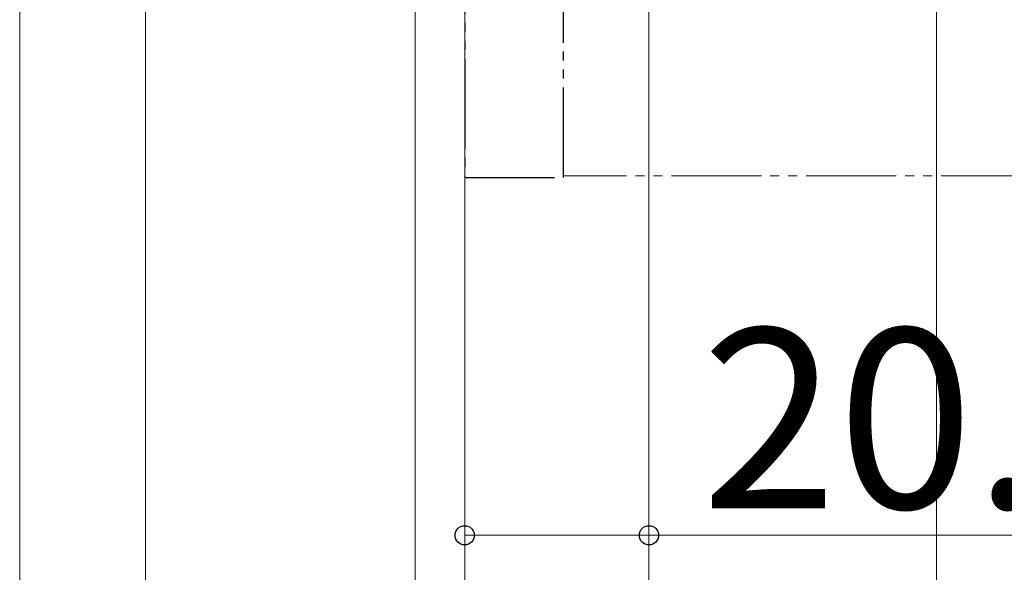
# Model space of a CAD drawing. Extents: x 175 to 1925, y 210 to 2812.
# Drawn here: x 1217 to 1327, y 1075 to 1136 of the extents above; entities that cross this region are included whole.
import ezdxf

# ---------------------------------------------------------------- set-up
doc = ezdxf.new("R2010")
doc.units = 0
doc.linetypes.add('YDIVIDE_1', pattern=[15, 10, -1, 1, -1, 1, -1])
for name, color, linetype, lineweight in [('YKK_12', 2, 'CONTINUOUS', 13), ('YKK_13', 4, 'CONTINUOUS', 30), ('YKK_D', 6, 'CONTINUOUS', 13)]:
    doc.layers.add(name, color=color, linetype=linetype, lineweight=lineweight)
doc.styles.add('text-b', font='txt')

msp = doc.modelspace()

# ---------------------------------------------------------------- linework, layer by layer
at = {"layer": 'YKK_12', "linetype": 'YDIVIDE_1'}
msp.add_line((1404.85, 1119), (1277.85, 1119), dxfattribs=at)
at = {"layer": 'YKK_13', "linetype": 'YDIVIDE_1'}
for p, q in [((1266.85, 1177), (1266.85, 1118.8)), ((1277.85, 1118.8), (1277.85, 1177)), ((1266.85, 1118.8), (1277.85, 1118.8))]:
    msp.add_line(p, q, dxfattribs=at)
at = {"layer": 'YKK_D'}
for p, q in [((1319.35, 1191), (1319.35, 938)), ((1217.35, 1176.5), (1217.35, 858)), ((1231.35, 1176.5), (1231.35, 938)), ((1231.35, 1176.5), (1231.35, 858)), ((1231.35, 1176.5), (1231.35, 858)), ((1287.35, 1176.9), (1287.35, 978)), ((1287.35, 1176.5), (1287.35, 938)), ((1287.35, 1176.5), (1287.35, 938)), ((1266.85, 1167.75), (1266.85, 1018)), ((1266.85, 1167.75), (1266.85, 1078)), ((1266.85, 1167.75), (1266.85, 1018)), ((1261.35, 1161.5), (1261.35, 938)), ((1261.35, 1161.5), (1261.35, 938)), ((1261.35, 1161.5), (1261.35, 1018)), ((1287.35, 1159.75), (1287.35, 1078)), ((1266.85, 1079), (1287.35, 1079)), ((1287.35, 1079), (1344.24, 1079))]:
    msp.add_line(p, q, dxfattribs=at)
at = {"layer": 'YKK_D', "linetype": 'ByBlock', "lineweight": -2}
for centre in [(1266.85, 1079), (1287.35, 1079)]:
    msp.add_circle(centre, 1.07, dxfattribs=at)

# ---------------------------------------------------------------- texts
at = {"layer": 'YKK_D', "style": 'text-b'}
msp.add_text('20.5', height=20, dxfattribs=at).set_placement((1293.17, 1082))

doc.saveas('drawing.dxf')
